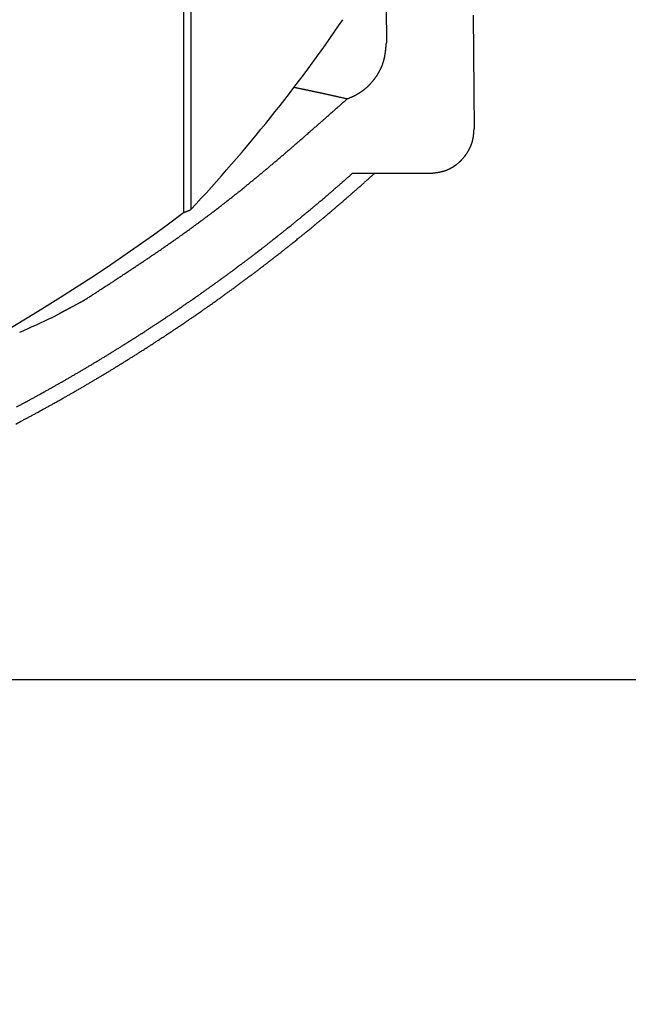
# Model space of a CAD drawing. Units: millimetres. Extents: x 0 to 1470, y 20 to 2099.
# Drawn here: x 1224 to 1245, y 835 to 869 of the extents above; entities that cross this region are included whole.
import ezdxf

# ---------------------------------------------------------------- set-up
doc = ezdxf.new("R2010")
doc.units = ezdxf.units.MM
doc.layers.add('1', color=7, linetype='Continuous')
doc.layers.add('DETAIL', color=7, linetype='Continuous')
doc.styles.add('CONVERTER_12', font='txt.shx', dxfattribs={"width": 0.9})
doc.dimstyles.new('ME10_DIM_12', dxfattribs={"dimtxt": 24.5, "dimasz": 24.5, "dimexe": 7, "dimexo": 0, "dimgap": 7, "dimtad": 1, "dimdsep": 46, "dimtxsty": 'CONVERTER_12', "dimsah": 1, "dimcen": 0.09, "dimclrd": 2, "dimclre": 2, "dimclrt": 7, "dimadec": 0, "dimazin": 0, "dimtfac": 1, "dimtdec": 4, "dimtix": 1, "dimtmove": 0, "dimatfit": 3, "dimfxl": 1, "dimtolj": 1, "dimtzin": 0, "dimarcsym": 0})
doc.dimstyles.get("Standard").update_dxf_attribs({"dimtxt": 0.18, "dimasz": 0.18, "dimexe": 0.18, "dimexo": 0.0625, "dimgap": 0.09, "dimtad": 0, "dimtih": 1, "dimtoh": 1, "dimdec": 4, "dimzin": 0, "dimdsep": 46, "dimtxsty": 'Standard', "dimcen": 0.09, "dimadec": 0, "dimazin": 0, "dimtfac": 1, "dimtdec": 4, "dimtofl": 0, "dimtmove": 0, "dimatfit": 3, "dimfxl": 1, "dimtolj": 1, "dimtzin": 0, "dimarcsym": 0})

# ---------------------------------------------------------------- blocks, each defined once
blk = doc.blocks.new('*D5')
at = {"layer": '1', "color": 2, "linetype": 'Continuous'}
for p, q in [((1193.993, 1316.196), (1396, 1316.196)), ((1389, 846.196), (1389, 1316.196)), ((1114, 846.196), (1396, 846.196))]:
    blk.add_line(p, q, dxfattribs=at)
at = {"layer": '1', "color": 2}
for points in [[(1392.225, 1291.696), (1385.775, 1291.696), (1389, 1316.196)], [(1385.775, 870.696), (1392.225, 870.696), (1389, 846.196)]]:
    blk.add_solid(points, dxfattribs=at)
at = {"layer": '1', "color": 7, "insert": (1382, 1051.796), "char_height": 24.5, "attachment_point": 7, "rotation": 90, "line_spacing_factor": 0.60024, "style": 'CONVERTER_12'}
blk.add_mtext('470', dxfattribs=at)

msp = doc.modelspace()

# ---------------------------------------------------------------- linework, layer by layer
at = {"layer": 'DETAIL', "color": 7, "linetype": 'Continuous'}
for points in [[(1229.853, 1093.16), (1229.853, 862.14)], [(1229.605, 1092.953), (1229.605, 862.037)], [(1236.319, 885.828), (1236.481, 867.791)], [(1236.319, 885.828), (1236.481, 867.791)], [(1239.422, 868.732), (1239.455, 864.879)], [(1239.422, 868.732), (1239.455, 864.879)], [(1235.331, 863.367), (1237.955, 863.367)], [(1235.331, 863.367), (1237.955, 863.367)], [(1226.239, 859.065), (1225.177, 858.491)], [(1226.239, 859.065), (1225.177, 858.491)], [(1225.412, 858.626), (1226.239, 859.065)], [(1225.412, 858.626), (1226.239, 859.065)]]:
    msp.add_lwpolyline(points, dxfattribs=at)
for points in [[(1229.853, 862.14, 0.038017), (1235.008, 868.577)], [(1235.149, 865.888, 0.000922), (1235.167, 865.896, 0.000861), (1235.185, 865.904, 0.0008), (1235.203, 865.912, 0.000739), (1235.222, 865.92, 0.000678), (1235.24, 865.928, 0.000617), (1235.262, 865.938, 0.000624), (1235.276, 865.944, 0.0008), (1235.294, 865.952, 0.000983), (1235.312, 865.96, 0.001167), (1235.33, 865.968, 0.00135), (1235.348, 865.977, 0.001534), (1235.375, 865.989, 0.001711), (1235.384, 865.994, 0.001852), (1235.402, 866.003, 0.001987), (1235.419, 866.011, 0.002122), (1235.437, 866.02, 0.002258), (1235.455, 866.03, 0.002393), (1235.472, 866.039, 0.002527), (1235.484, 866.046, 0.002629), (1235.507, 866.058, 0.00272), (1235.524, 866.068, 0.002812), (1235.541, 866.078, 0.002904), (1235.558, 866.088, 0.002996), (1235.575, 866.099, 0.003088), (1235.59, 866.108, 0.0031), (1235.608, 866.12, 0.00305), (1235.625, 866.131, 0.003), (1235.641, 866.142, 0.002951), (1235.657, 866.154, 0.002902), (1235.673, 866.165, 0.002854), (1235.691, 866.179, 0.002815), (1235.705, 866.189, 0.00279), (1235.721, 866.201, 0.002765), (1235.736, 866.214, 0.002741), (1235.751, 866.226, 0.002717), (1235.767, 866.239, 0.002693), (1235.788, 866.257, 0.002668), (1235.797, 866.265, 0.00264), (1235.812, 866.278, 0.002611), (1235.826, 866.291, 0.002583), (1235.841, 866.305, 0.002555), (1235.855, 866.318, 0.002527), (1235.869, 866.332, 0.002499), (1235.879, 866.341, 0.002475), (1235.898, 866.36, 0.002452), (1235.911, 866.374, 0.002429), (1235.925, 866.388, 0.002407), (1235.939, 866.403, 0.002384), (1235.952, 866.417, 0.002362), (1235.965, 866.431, 0.002339), (1235.979, 866.447, 0.002317), (1235.992, 866.462, 0.002294), (1236.004, 866.477, 0.002271), (1236.017, 866.492, 0.002249), (1236.03, 866.507, 0.002227), (1236.045, 866.526, 0.002216), (1236.055, 866.538, 0.002232), (1236.067, 866.554, 0.002248), (1236.079, 866.57, 0.002265), (1236.091, 866.586, 0.002282), (1236.102, 866.602, 0.0023), (1236.114, 866.618, 0.002318), (1236.12, 866.626, 0.002342), (1236.137, 866.65, 0.002367), (1236.148, 866.666, 0.002393), (1236.159, 866.683, 0.002418), (1236.17, 866.699, 0.002444), (1236.181, 866.716, 0.00247), (1236.189, 866.73, 0.002499), (1236.201, 866.75, 0.002528), (1236.212, 866.767, 0.002558), (1236.222, 866.784, 0.002588), (1236.231, 866.801, 0.002618), (1236.241, 866.819, 0.002648), (1236.252, 866.838, 0.002678), (1236.26, 866.853, 0.002708), (1236.269, 866.871, 0.002738), (1236.278, 866.889, 0.002768), (1236.286, 866.907, 0.002798), (1236.295, 866.924, 0.002829), (1236.306, 866.949, 0.002863), (1236.311, 866.961, 0.002909), (1236.319, 866.979, 0.002956), (1236.327, 866.997, 0.003004), (1236.334, 867.015, 0.003052), (1236.342, 867.034, 0.003101), (1236.349, 867.052, 0.003144), (1236.353, 867.063, 0.003136), (1236.362, 867.09, 0.003116), (1236.368, 867.109, 0.003097), (1236.374, 867.127, 0.003079), (1236.38, 867.146, 0.003061), (1236.386, 867.165, 0.003041), (1236.39, 867.18, 0.002958), (1236.396, 867.204, 0.002845), (1236.401, 867.223, 0.002733), (1236.406, 867.242, 0.002622), (1236.41, 867.261, 0.00251), (1236.415, 867.281, 0.002399), (1236.419, 867.299, 0.002295), (1236.423, 867.319, 0.002197), (1236.426, 867.339, 0.002098), (1236.43, 867.358, 0.002), (1236.433, 867.378, 0.001902), (1236.437, 867.397, 0.001804), (1236.44, 867.421, 0.00171), (1236.443, 867.437, 0.001622), (1236.446, 867.456, 0.001535), (1236.448, 867.476, 0.001448), (1236.451, 867.496, 0.00136), (1236.454, 867.515, 0.001273), (1236.457, 867.543, 0.00118), (1236.458, 867.555, 0.001056), (1236.461, 867.574, 0.000928), (1236.463, 867.594, 0.000801), (1236.465, 867.614, 0.000673), (1236.467, 867.633, 0.000545), (1236.469, 867.653, 0.000425), (1236.47, 867.667, 0.000424), (1236.473, 867.693, 0.000466), (1236.474, 867.712, 0.000509), (1236.476, 867.732, 0.000551), (1236.478, 867.752, 0.000594), (1236.48, 867.771, 0.000636), (1236.481, 867.791)], [(1235.149, 865.888, 0.000922), (1235.167, 865.896, 0.000861), (1235.185, 865.904, 0.0008), (1235.203, 865.912, 0.000739), (1235.222, 865.92, 0.000678), (1235.24, 865.928, 0.000617), (1235.262, 865.938, 0.000624), (1235.276, 865.944, 0.0008), (1235.294, 865.952, 0.000983), (1235.312, 865.96, 0.001167), (1235.33, 865.968, 0.00135), (1235.348, 865.977, 0.001534), (1235.375, 865.989, 0.001711), (1235.384, 865.994, 0.001852), (1235.402, 866.003, 0.001987), (1235.419, 866.011, 0.002122), (1235.437, 866.02, 0.002258), (1235.455, 866.03, 0.002393), (1235.472, 866.039, 0.002527), (1235.484, 866.046, 0.002629), (1235.507, 866.058, 0.00272), (1235.524, 866.068, 0.002812), (1235.541, 866.078, 0.002904), (1235.558, 866.088, 0.002996), (1235.575, 866.099, 0.003088), (1235.59, 866.108, 0.0031), (1235.608, 866.12, 0.00305), (1235.625, 866.131, 0.003), (1235.641, 866.142, 0.002951), (1235.657, 866.154, 0.002902), (1235.673, 866.165, 0.002854), (1235.691, 866.179, 0.002815), (1235.705, 866.189, 0.00279), (1235.721, 866.201, 0.002765), (1235.736, 866.214, 0.002741), (1235.751, 866.226, 0.002717), (1235.767, 866.239, 0.002693), (1235.788, 866.257, 0.002668), (1235.797, 866.265, 0.00264), (1235.812, 866.278, 0.002611), (1235.826, 866.291, 0.002583), (1235.841, 866.305, 0.002555), (1235.855, 866.318, 0.002527), (1235.869, 866.332, 0.002499), (1235.879, 866.341, 0.002475), (1235.898, 866.36, 0.002452), (1235.911, 866.374, 0.002429), (1235.925, 866.388, 0.002407), (1235.939, 866.403, 0.002384), (1235.952, 866.417, 0.002362), (1235.965, 866.431, 0.002339), (1235.979, 866.447, 0.002317), (1235.992, 866.462, 0.002294), (1236.004, 866.477, 0.002271), (1236.017, 866.492, 0.002249), (1236.03, 866.507, 0.002227), (1236.045, 866.526, 0.002216), (1236.055, 866.538, 0.002232), (1236.067, 866.554, 0.002248), (1236.079, 866.57, 0.002265), (1236.091, 866.586, 0.002282), (1236.102, 866.602, 0.0023), (1236.114, 866.618, 0.002318), (1236.12, 866.626, 0.002342), (1236.137, 866.65, 0.002367), (1236.148, 866.666, 0.002393), (1236.159, 866.683, 0.002418), (1236.17, 866.699, 0.002444), (1236.181, 866.716, 0.00247), (1236.189, 866.73, 0.002499), (1236.201, 866.75, 0.002528), (1236.212, 866.767, 0.002558), (1236.222, 866.784, 0.002588), (1236.231, 866.801, 0.002618), (1236.241, 866.819, 0.002648), (1236.252, 866.838, 0.002678), (1236.26, 866.853, 0.002708), (1236.269, 866.871, 0.002738), (1236.278, 866.889, 0.002768), (1236.286, 866.907, 0.002798), (1236.295, 866.924, 0.002829), (1236.306, 866.949, 0.002863), (1236.311, 866.961, 0.002909), (1236.319, 866.979, 0.002956), (1236.327, 866.997, 0.003004), (1236.334, 867.015, 0.003052), (1236.342, 867.034, 0.003101), (1236.349, 867.052, 0.003144), (1236.353, 867.063, 0.003136), (1236.362, 867.09, 0.003116), (1236.368, 867.109, 0.003097), (1236.374, 867.127, 0.003079), (1236.38, 867.146, 0.003061), (1236.386, 867.165, 0.003041), (1236.39, 867.18, 0.002958), (1236.396, 867.204, 0.002845), (1236.401, 867.223, 0.002733), (1236.406, 867.242, 0.002622), (1236.41, 867.261, 0.00251), (1236.415, 867.281, 0.002399), (1236.419, 867.299, 0.002295), (1236.423, 867.319, 0.002197), (1236.426, 867.339, 0.002098), (1236.43, 867.358, 0.002), (1236.433, 867.378, 0.001902), (1236.437, 867.397, 0.001804), (1236.44, 867.421, 0.00171), (1236.443, 867.437, 0.001622), (1236.446, 867.456, 0.001535), (1236.448, 867.476, 0.001448), (1236.451, 867.496, 0.00136), (1236.454, 867.515, 0.001273), (1236.457, 867.543, 0.00118), (1236.458, 867.555, 0.001056), (1236.461, 867.574, 0.000928), (1236.463, 867.594, 0.000801), (1236.465, 867.614, 0.000673), (1236.467, 867.633, 0.000545), (1236.469, 867.653, 0.000425), (1236.47, 867.667, 0.000424), (1236.473, 867.693, 0.000466), (1236.474, 867.712, 0.000509), (1236.476, 867.732, 0.000551), (1236.478, 867.752, 0.000594), (1236.48, 867.771, 0.000636), (1236.481, 867.791)], [(1235.149, 865.888), (1235.129, 865.893), (1235.108, 865.897), (1235.088, 865.902), (1235.068, 865.907), (1235.048, 865.911), (1235.027, 865.916), (1235.016, 865.918), (1234.987, 865.925), (1234.967, 865.929), (1234.947, 865.934), (1234.926, 865.938), (1234.906, 865.943), (1234.883, 865.948), (1234.866, 865.952), (1234.846, 865.957), (1234.825, 865.961), (1234.805, 865.966), (1234.785, 865.97), (1234.765, 865.975), (1234.75, 865.978), (1234.724, 865.984), (1234.704, 865.988), (1234.684, 865.993), (1234.664, 865.997), (1234.643, 866.002), (1234.616, 866.008), (1234.603, 866.011), (1234.583, 866.015), (1234.563, 866.02), (1234.542, 866.024), (1234.522, 866.029), (1234.502, 866.033), (1234.481, 866.038), (1234.461, 866.042), (1234.441, 866.047), (1234.421, 866.051, 0.00007), (1234.401, 866.055, 0.000071), (1234.38, 866.06, 0.000073), (1234.36, 866.064, 0.000075), (1234.345, 866.068, 0.000076), (1234.32, 866.073, 0.000077), (1234.3, 866.078, 0.000079), (1234.279, 866.082, 0.00008), (1234.259, 866.086, 0.000082), (1234.239, 866.091, 0.000083), (1234.219, 866.095, 0.000085), (1234.208, 866.098, 0.000086), (1234.178, 866.104, 0.000087), (1234.158, 866.108, 0.000089), (1234.138, 866.113, 0.00009), (1234.117, 866.117, 0.000091), (1234.097, 866.121, 0.000093), (1234.069, 866.127, 0.000094), (1234.057, 866.13, 0.000095), (1234.036, 866.134, 0.000096), (1234.016, 866.139, 0.000097), (1233.996, 866.143, 0.000098), (1233.976, 866.147, 0.000099), (1233.955, 866.152, 0.0001), (1233.929, 866.157, 0.000101), (1233.915, 866.16, 0.000102), (1233.894, 866.165, 0.000104), (1233.874, 866.169, 0.000105), (1233.854, 866.173, 0.000107), (1233.834, 866.177, 0.000108), (1233.813, 866.182, 0.000109), (1233.786, 866.187, 0.00011), (1233.773, 866.19, 0.000106), (1233.753, 866.194, 0.000103), (1233.732, 866.198, 0.000099), (1233.712, 866.203, 0.000095), (1233.692, 866.207, 0.000091), (1233.671, 866.211, 0.000087), (1233.641, 866.217, 0.000084), (1233.631, 866.219, 0.00008), (1233.61, 866.223, 0.000076), (1233.59, 866.228, 0.000072), (1233.57, 866.232), (1233.55, 866.236), (1233.529, 866.24), (1233.509, 866.244), (1233.495, 866.247), (1233.468, 866.252), (1233.448, 866.256), (1233.428, 866.261), (1233.407, 866.265), (1233.387, 866.269), (1233.367, 866.273), (1233.347, 866.277)], [(1235.149, 865.888), (1235.129, 865.893), (1235.108, 865.897), (1235.088, 865.902), (1235.068, 865.907), (1235.048, 865.911), (1235.027, 865.916), (1235.016, 865.918), (1234.987, 865.925), (1234.967, 865.929), (1234.947, 865.934), (1234.926, 865.938), (1234.906, 865.943), (1234.883, 865.948), (1234.866, 865.952), (1234.846, 865.957), (1234.825, 865.961), (1234.805, 865.966), (1234.785, 865.97), (1234.765, 865.975), (1234.75, 865.978), (1234.724, 865.984), (1234.704, 865.988), (1234.684, 865.993), (1234.664, 865.997), (1234.643, 866.002), (1234.616, 866.008), (1234.603, 866.011), (1234.583, 866.015), (1234.563, 866.02), (1234.542, 866.024), (1234.522, 866.029), (1234.502, 866.033), (1234.481, 866.038), (1234.461, 866.042), (1234.441, 866.047), (1234.421, 866.051, 0.00007), (1234.401, 866.055, 0.000071), (1234.38, 866.06, 0.000073), (1234.36, 866.064, 0.000075), (1234.345, 866.068, 0.000076), (1234.32, 866.073, 0.000077), (1234.3, 866.078, 0.000079), (1234.279, 866.082, 0.00008), (1234.259, 866.086, 0.000082), (1234.239, 866.091, 0.000083), (1234.219, 866.095, 0.000085), (1234.208, 866.098, 0.000086), (1234.178, 866.104, 0.000087), (1234.158, 866.108, 0.000089), (1234.138, 866.113, 0.00009), (1234.117, 866.117, 0.000091), (1234.097, 866.121, 0.000093), (1234.069, 866.127, 0.000094), (1234.057, 866.13, 0.000095), (1234.036, 866.134, 0.000096), (1234.016, 866.139, 0.000097), (1233.996, 866.143, 0.000098), (1233.976, 866.147, 0.000099), (1233.955, 866.152, 0.0001), (1233.929, 866.157, 0.000101), (1233.915, 866.16, 0.000102), (1233.894, 866.165, 0.000104), (1233.874, 866.169, 0.000105), (1233.854, 866.173, 0.000107), (1233.834, 866.177, 0.000108), (1233.813, 866.182, 0.000109), (1233.786, 866.187, 0.00011), (1233.773, 866.19, 0.000106), (1233.753, 866.194, 0.000103), (1233.732, 866.198, 0.000099), (1233.712, 866.203, 0.000095), (1233.692, 866.207, 0.000091), (1233.671, 866.211, 0.000087), (1233.641, 866.217, 0.000084), (1233.631, 866.219, 0.00008), (1233.61, 866.223, 0.000076), (1233.59, 866.228, 0.000072), (1233.57, 866.232), (1233.55, 866.236), (1233.529, 866.24), (1233.509, 866.244), (1233.495, 866.247), (1233.468, 866.252), (1233.448, 866.256), (1233.428, 866.261), (1233.407, 866.265), (1233.387, 866.269), (1233.367, 866.273), (1233.347, 866.277)], [(1226.239, 859.065, 0.000153), (1226.345, 859.134, 0.000143), (1226.451, 859.202, 0.000133), (1226.557, 859.271, 0.000123), (1226.663, 859.34, 0.000113), (1226.768, 859.409, 0.000103), (1226.913, 859.503, 0.000101), (1226.98, 859.547, 0.000129), (1227.086, 859.616, 0.000159), (1227.191, 859.685, 0.000189), (1227.297, 859.754, 0.000219), (1227.403, 859.823, 0.000249), (1227.508, 859.893, 0.000278), (1227.585, 859.943, 0.000301), (1227.719, 860.032, 0.00032), (1227.824, 860.102, 0.000339), (1227.929, 860.171, 0.000359), (1228.035, 860.241, 0.000378), (1228.14, 860.312, 0.000397), (1228.253, 860.388, 0.000418), (1228.349, 860.452, 0.000441), (1228.454, 860.523, 0.000463), (1228.558, 860.594, 0.000486), (1228.663, 860.665, 0.000508), (1228.767, 860.736, 0.000531), (1228.917, 860.839, 0.000553), (1228.975, 860.879, 0.000574), (1229.079, 860.951, 0.000595), (1229.182, 861.024, 0.000617), (1229.286, 861.096, 0.000638), (1229.389, 861.169, 0.000659), (1229.492, 861.242, 0.00068), (1229.574, 861.3, 0.000703), (1229.698, 861.389, 0.000727), (1229.8, 861.462, 0.00075), (1229.902, 861.536, 0.000774), (1230.004, 861.611, 0.000798), (1230.106, 861.686, 0.000821), (1230.222, 861.771, 0.000831), (1230.309, 861.836, 0.000817), (1230.41, 861.912, 0.000802), (1230.511, 861.988, 0.000788), (1230.611, 862.064, 0.000773), (1230.712, 862.141, 0.000759), (1230.861, 862.256, 0.000744), (1230.912, 862.295, 0.000727), (1231.011, 862.373, 0.000709), (1231.111, 862.451, 0.000692), (1231.21, 862.529, 0.000675), (1231.309, 862.608, 0.000657), (1231.408, 862.686, 0.00064), (1231.49, 862.752, 0.000623), (1231.604, 862.844, 0.000606), (1231.703, 862.924, 0.00059), (1231.801, 863.004, 0.000573), (1231.898, 863.084, 0.000556), (1231.996, 863.164, 0.00054), (1232.112, 863.259, 0.000523), (1232.191, 863.325, 0.000506), (1232.288, 863.405, 0.00049), (1232.385, 863.486, 0.000473), (1232.481, 863.567, 0.000456), (1232.578, 863.649, 0.00044), (1232.674, 863.73, 0.000423), (1232.727, 863.775, 0.000406), (1232.867, 863.894, 0.000389), (1232.963, 863.976, 0.000372), (1233.059, 864.058, 0.000355), (1233.155, 864.14, 0.000337), (1233.25, 864.222, 0.00032), (1233.337, 864.297, 0.000305), (1233.442, 864.388, 0.00029), (1233.537, 864.47, 0.000275), (1233.632, 864.553, 0.00026), (1233.727, 864.636, 0.000245), (1233.823, 864.719, 0.00023), (1233.943, 864.825, 0.000213), (1234.013, 864.886, 0.000191), (1234.107, 864.969, 0.000168), (1234.202, 865.052, 0.000145), (1234.297, 865.136, 0.000122), (1234.392, 865.219, 0.000099), (1234.487, 865.303, 0.000078), (1234.547, 865.356, 0.000079), (1234.676, 865.47, 0.000087), (1234.771, 865.553, 0.000094), (1234.865, 865.637, 0.000102), (1234.96, 865.721, 0.00011), (1235.054, 865.805, 0.000117), (1235.149, 865.888)], [(1226.239, 859.065, 0.000153), (1226.345, 859.134, 0.000143), (1226.451, 859.202, 0.000133), (1226.557, 859.271, 0.000123), (1226.663, 859.34, 0.000113), (1226.768, 859.409, 0.000103), (1226.913, 859.503, 0.000101), (1226.98, 859.547, 0.000129), (1227.086, 859.616, 0.000159), (1227.191, 859.685, 0.000189), (1227.297, 859.754, 0.000219), (1227.403, 859.823, 0.000249), (1227.508, 859.893, 0.000278), (1227.585, 859.943, 0.000301), (1227.719, 860.032, 0.00032), (1227.824, 860.102, 0.000339), (1227.929, 860.171, 0.000359), (1228.035, 860.241, 0.000378), (1228.14, 860.312, 0.000397), (1228.253, 860.388, 0.000418), (1228.349, 860.452, 0.000441), (1228.454, 860.523, 0.000463), (1228.558, 860.594, 0.000486), (1228.663, 860.665, 0.000508), (1228.767, 860.736, 0.000531), (1228.917, 860.839, 0.000553), (1228.975, 860.879, 0.000574), (1229.079, 860.951, 0.000595), (1229.182, 861.024, 0.000617), (1229.286, 861.096, 0.000638), (1229.389, 861.169, 0.000659), (1229.492, 861.242, 0.00068), (1229.574, 861.3, 0.000703), (1229.698, 861.389, 0.000727), (1229.8, 861.462, 0.00075), (1229.902, 861.536, 0.000774), (1230.004, 861.611, 0.000798), (1230.106, 861.686, 0.000821), (1230.222, 861.771, 0.000831), (1230.309, 861.836, 0.000817), (1230.41, 861.912, 0.000802), (1230.511, 861.988, 0.000788), (1230.611, 862.064, 0.000773), (1230.712, 862.141, 0.000759), (1230.861, 862.256, 0.000744), (1230.912, 862.295, 0.000727), (1231.011, 862.373, 0.000709), (1231.111, 862.451, 0.000692), (1231.21, 862.529, 0.000675), (1231.309, 862.608, 0.000657), (1231.408, 862.686, 0.00064), (1231.49, 862.752, 0.000623), (1231.604, 862.844, 0.000606), (1231.703, 862.924, 0.00059), (1231.801, 863.004, 0.000573), (1231.898, 863.084, 0.000556), (1231.996, 863.164, 0.00054), (1232.112, 863.259, 0.000523), (1232.191, 863.325, 0.000506), (1232.288, 863.405, 0.00049), (1232.385, 863.486, 0.000473), (1232.481, 863.567, 0.000456), (1232.578, 863.649, 0.00044), (1232.674, 863.73, 0.000423), (1232.727, 863.775, 0.000406), (1232.867, 863.894, 0.000389), (1232.963, 863.976, 0.000372), (1233.059, 864.058, 0.000355), (1233.155, 864.14, 0.000337), (1233.25, 864.222, 0.00032), (1233.337, 864.297, 0.000305), (1233.442, 864.388, 0.00029), (1233.537, 864.47, 0.000275), (1233.632, 864.553, 0.00026), (1233.727, 864.636, 0.000245), (1233.823, 864.719, 0.00023), (1233.943, 864.825, 0.000213), (1234.013, 864.886, 0.000191), (1234.107, 864.969, 0.000168), (1234.202, 865.052, 0.000145), (1234.297, 865.136, 0.000122), (1234.392, 865.219, 0.000099), (1234.487, 865.303, 0.000078), (1234.547, 865.356, 0.000079), (1234.676, 865.47, 0.000087), (1234.771, 865.553, 0.000094), (1234.865, 865.637, 0.000102), (1234.96, 865.721, 0.00011), (1235.054, 865.805, 0.000117), (1235.149, 865.888)], [(1237.955, 863.367, 0.000782), (1237.972, 863.368, 0.00073), (1237.988, 863.37, 0.000677), (1238.004, 863.371, 0.000624), (1238.021, 863.373, 0.000571), (1238.037, 863.375, 0.000519), (1238.058, 863.377, 0.000526), (1238.07, 863.378, 0.000678), (1238.087, 863.38, 0.000837), (1238.103, 863.382, 0.000996), (1238.12, 863.384, 0.001155), (1238.136, 863.386, 0.001313), (1238.16, 863.389, 0.001465), (1238.169, 863.39, 0.001577), (1238.185, 863.393, 0.001683), (1238.202, 863.395, 0.00179), (1238.218, 863.397, 0.001896), (1238.234, 863.4, 0.002003), (1238.251, 863.403, 0.00211), (1238.262, 863.405, 0.002232), (1238.283, 863.409, 0.00236), (1238.3, 863.412, 0.002487), (1238.316, 863.415, 0.002615), (1238.332, 863.419, 0.002744), (1238.348, 863.423, 0.002871), (1238.362, 863.426, 0.002984), (1238.38, 863.43, 0.003087), (1238.396, 863.435, 0.003191), (1238.412, 863.439, 0.003296), (1238.428, 863.444, 0.003401), (1238.444, 863.449, 0.003507), (1238.46, 863.454, 0.00354), (1238.475, 863.459, 0.003489), (1238.491, 863.465, 0.003439), (1238.507, 863.47, 0.00339), (1238.522, 863.476, 0.003342), (1238.537, 863.482, 0.003294), (1238.556, 863.49, 0.003251), (1238.568, 863.495, 0.003216), (1238.583, 863.502, 0.003181), (1238.598, 863.509, 0.003147), (1238.613, 863.516, 0.003113), (1238.628, 863.524, 0.00308), (1238.649, 863.534, 0.003047), (1238.657, 863.539, 0.003016), (1238.672, 863.547, 0.002985), (1238.686, 863.555, 0.002955), (1238.701, 863.563, 0.002925), (1238.715, 863.571, 0.002896), (1238.729, 863.58, 0.002867), (1238.739, 863.586, 0.002842), (1238.757, 863.597, 0.002818), (1238.771, 863.606, 0.002795), (1238.785, 863.616, 0.002772), (1238.799, 863.625, 0.002749), (1238.812, 863.634, 0.002726), (1238.825, 863.643, 0.002709), (1238.839, 863.654, 0.002695), (1238.852, 863.664, 0.002682), (1238.865, 863.674, 0.002669), (1238.878, 863.684, 0.002656), (1238.891, 863.694, 0.002644), (1238.906, 863.707, 0.002637), (1238.917, 863.715, 0.002639), (1238.93, 863.726, 0.002643), (1238.942, 863.737, 0.002646), (1238.954, 863.748, 0.00265), (1238.967, 863.759, 0.002654), (1238.984, 863.775, 0.002658), (1238.991, 863.782, 0.002658), (1239.003, 863.793, 0.002659), (1239.014, 863.805, 0.00266), (1239.026, 863.817, 0.002661), (1239.038, 863.829, 0.002663), (1239.049, 863.841, 0.002665), (1239.056, 863.848, 0.002665), (1239.071, 863.865, 0.002666), (1239.082, 863.878, 0.002668), (1239.093, 863.89, 0.002669), (1239.104, 863.903, 0.002671), (1239.114, 863.915, 0.002673), (1239.123, 863.926, 0.002673), (1239.135, 863.941, 0.002673), (1239.145, 863.954, 0.002673), (1239.155, 863.968, 0.002673), (1239.165, 863.981, 0.002673), (1239.175, 863.994, 0.002674), (1239.185, 864.008, 0.002675), (1239.194, 864.021, 0.002677), (1239.204, 864.035, 0.002679), (1239.213, 864.049, 0.002681), (1239.222, 864.063, 0.002683), (1239.231, 864.077, 0.002686), (1239.242, 864.095, 0.002692), (1239.248, 864.105, 0.002705), (1239.256, 864.119, 0.00272), (1239.265, 864.133, 0.002734), (1239.273, 864.148, 0.002749), (1239.281, 864.162, 0.002765), (1239.288, 864.177, 0.002781), (1239.292, 864.185, 0.002801), (1239.304, 864.207, 0.002822), (1239.311, 864.221, 0.002843), (1239.318, 864.236, 0.002865), (1239.325, 864.251, 0.002887), (1239.332, 864.266, 0.002909), (1239.337, 864.278, 0.002931), (1239.345, 864.297, 0.002952), (1239.351, 864.312, 0.002974), (1239.357, 864.328, 0.002996), (1239.363, 864.343, 0.003018), (1239.369, 864.359, 0.003041), (1239.374, 864.374, 0.003076), (1239.379, 864.39, 0.003122), (1239.385, 864.406, 0.003169), (1239.389, 864.422, 0.003216), (1239.394, 864.437, 0.003264), (1239.399, 864.453, 0.003312), (1239.404, 864.473, 0.003334), (1239.407, 864.485, 0.003301), (1239.411, 864.502, 0.003267), (1239.415, 864.518, 0.003233), (1239.418, 864.534, 0.003199), (1239.421, 864.55, 0.003167), (1239.425, 864.573, 0.00311), (1239.427, 864.583, 0.002949), (1239.43, 864.599, 0.002778), (1239.432, 864.615, 0.002608), (1239.435, 864.632, 0.002437), (1239.437, 864.648, 0.002267), (1239.439, 864.665, 0.002093), (1239.44, 864.674, 0.001879), (1239.442, 864.698, 0.001656), (1239.444, 864.714, 0.001432), (1239.445, 864.731, 0.001209), (1239.446, 864.747, 0.000986), (1239.448, 864.764, 0.000769), (1239.449, 864.777, 0.000752), (1239.45, 864.797, 0.000826), (1239.451, 864.813, 0.0009), (1239.452, 864.83, 0.000974), (1239.453, 864.846, 0.001048), (1239.454, 864.863, 0.001122), (1239.455, 864.879)], [(1237.955, 863.367, 0.000782), (1237.972, 863.368, 0.00073), (1237.988, 863.37, 0.000677), (1238.004, 863.371, 0.000624), (1238.021, 863.373, 0.000571), (1238.037, 863.375, 0.000519), (1238.058, 863.377, 0.000526), (1238.07, 863.378, 0.000678), (1238.087, 863.38, 0.000837), (1238.103, 863.382, 0.000996), (1238.12, 863.384, 0.001155), (1238.136, 863.386, 0.001313), (1238.16, 863.389, 0.001465), (1238.169, 863.39, 0.001577), (1238.185, 863.393, 0.001683), (1238.202, 863.395, 0.00179), (1238.218, 863.397, 0.001896), (1238.234, 863.4, 0.002003), (1238.251, 863.403, 0.00211), (1238.262, 863.405, 0.002232), (1238.283, 863.409, 0.00236), (1238.3, 863.412, 0.002487), (1238.316, 863.415, 0.002615), (1238.332, 863.419, 0.002744), (1238.348, 863.423, 0.002871), (1238.362, 863.426, 0.002984), (1238.38, 863.43, 0.003087), (1238.396, 863.435, 0.003191), (1238.412, 863.439, 0.003296), (1238.428, 863.444, 0.003401), (1238.444, 863.449, 0.003507), (1238.46, 863.454, 0.00354), (1238.475, 863.459, 0.003489), (1238.491, 863.465, 0.003439), (1238.507, 863.47, 0.00339), (1238.522, 863.476, 0.003342), (1238.537, 863.482, 0.003294), (1238.556, 863.49, 0.003251), (1238.568, 863.495, 0.003216), (1238.583, 863.502, 0.003181), (1238.598, 863.509, 0.003147), (1238.613, 863.516, 0.003113), (1238.628, 863.524, 0.00308), (1238.649, 863.534, 0.003047), (1238.657, 863.539, 0.003016), (1238.672, 863.547, 0.002985), (1238.686, 863.555, 0.002955), (1238.701, 863.563, 0.002925), (1238.715, 863.571, 0.002896), (1238.729, 863.58, 0.002867), (1238.739, 863.586, 0.002842), (1238.757, 863.597, 0.002818), (1238.771, 863.606, 0.002795), (1238.785, 863.616, 0.002772), (1238.799, 863.625, 0.002749), (1238.812, 863.634, 0.002726), (1238.825, 863.643, 0.002709), (1238.839, 863.654, 0.002695), (1238.852, 863.664, 0.002682), (1238.865, 863.674, 0.002669), (1238.878, 863.684, 0.002656), (1238.891, 863.694, 0.002644), (1238.906, 863.707, 0.002637), (1238.917, 863.715, 0.002639), (1238.93, 863.726, 0.002643), (1238.942, 863.737, 0.002646), (1238.954, 863.748, 0.00265), (1238.967, 863.759, 0.002654), (1238.984, 863.775, 0.002658), (1238.991, 863.782, 0.002658), (1239.003, 863.793, 0.002659), (1239.014, 863.805, 0.00266), (1239.026, 863.817, 0.002661), (1239.038, 863.829, 0.002663), (1239.049, 863.841, 0.002665), (1239.056, 863.848, 0.002665), (1239.071, 863.865, 0.002666), (1239.082, 863.878, 0.002668), (1239.093, 863.89, 0.002669), (1239.104, 863.903, 0.002671), (1239.114, 863.915, 0.002673), (1239.123, 863.926, 0.002673), (1239.135, 863.941, 0.002673), (1239.145, 863.954, 0.002673), (1239.155, 863.968, 0.002673), (1239.165, 863.981, 0.002673), (1239.175, 863.994, 0.002674), (1239.185, 864.008, 0.002675), (1239.194, 864.021, 0.002677), (1239.204, 864.035, 0.002679), (1239.213, 864.049, 0.002681), (1239.222, 864.063, 0.002683), (1239.231, 864.077, 0.002686), (1239.242, 864.095, 0.002692), (1239.248, 864.105, 0.002705), (1239.256, 864.119, 0.00272), (1239.265, 864.133, 0.002734), (1239.273, 864.148, 0.002749), (1239.281, 864.162, 0.002765), (1239.288, 864.177, 0.002781), (1239.292, 864.185, 0.002801), (1239.304, 864.207, 0.002822), (1239.311, 864.221, 0.002843), (1239.318, 864.236, 0.002865), (1239.325, 864.251, 0.002887), (1239.332, 864.266, 0.002909), (1239.337, 864.278, 0.002931), (1239.345, 864.297, 0.002952), (1239.351, 864.312, 0.002974), (1239.357, 864.328, 0.002996), (1239.363, 864.343, 0.003018), (1239.369, 864.359, 0.003041), (1239.374, 864.374, 0.003076), (1239.379, 864.39, 0.003122), (1239.385, 864.406, 0.003169), (1239.389, 864.422, 0.003216), (1239.394, 864.437, 0.003264), (1239.399, 864.453, 0.003312), (1239.404, 864.473, 0.003334), (1239.407, 864.485, 0.003301), (1239.411, 864.502, 0.003267), (1239.415, 864.518, 0.003233), (1239.418, 864.534, 0.003199), (1239.421, 864.55, 0.003167), (1239.425, 864.573, 0.00311), (1239.427, 864.583, 0.002949), (1239.43, 864.599, 0.002778), (1239.432, 864.615, 0.002608), (1239.435, 864.632, 0.002437), (1239.437, 864.648, 0.002267), (1239.439, 864.665, 0.002093), (1239.44, 864.674, 0.001879), (1239.442, 864.698, 0.001656), (1239.444, 864.714, 0.001432), (1239.445, 864.731, 0.001209), (1239.446, 864.747, 0.000986), (1239.448, 864.764, 0.000769), (1239.449, 864.777, 0.000752), (1239.45, 864.797, 0.000826), (1239.451, 864.813, 0.0009), (1239.452, 864.83, 0.000974), (1239.453, 864.846, 0.001048), (1239.454, 864.863, 0.001122), (1239.455, 864.879)], [(1223.911, 854.863, 0.000485), (1224.054, 854.938, 0.000485), (1224.114, 854.97, 0.000485), (1224.215, 855.024, 0.000485), (1224.316, 855.078, 0.000486), (1224.417, 855.132, 0.000486), (1224.518, 855.186, 0.000486), (1224.618, 855.241, 0.000486), (1224.671, 855.27, 0.000486), (1224.819, 855.35, 0.000486), (1224.92, 855.406, 0.000485), (1225.02, 855.461, 0.000485), (1225.12, 855.516, 0.000485), (1225.22, 855.572, 0.000485), (1225.286, 855.609, 0.000485), (1225.42, 855.684, 0.000485), (1225.52, 855.74, 0.000485), (1225.62, 855.797, 0.000485), (1225.719, 855.854, 0.000485), (1225.819, 855.911, 0.000485), (1225.896, 855.955, 0.000485), (1226.017, 856.025, 0.000485), (1226.116, 856.082, 0.000485), (1226.215, 856.14, 0.000485), (1226.314, 856.198, 0.000485), (1226.413, 856.256, 0.000485), (1226.502, 856.309, 0.000485), (1226.61, 856.373, 0.000485), (1226.708, 856.431, 0.000485), (1226.807, 856.49, 0.000486), (1226.905, 856.549, 0.000486), (1227.003, 856.608, 0.000486), (1227.104, 856.669, 0.000486), (1227.199, 856.727, 0.000486), (1227.296, 856.787, 0.000486), (1227.394, 856.847, 0.000486), (1227.492, 856.907, 0.000486), (1227.589, 856.967, 0.000486), (1227.701, 857.037, 0.000486), (1227.783, 857.088, 0.000486), (1227.88, 857.149, 0.000486), (1227.977, 857.21, 0.000486), (1228.074, 857.272, 0.000486), (1228.171, 857.333, 0.000486), (1228.294, 857.412, 0.000486), (1228.364, 857.457, 0.000486), (1228.46, 857.519, 0.000486), (1228.556, 857.581, 0.000486), (1228.652, 857.643, 0.000486), (1228.748, 857.706, 0.000486), (1228.882, 857.793, 0.000486), (1228.94, 857.832, 0.000486), (1229.035, 857.895, 0.000486), (1229.131, 857.958, 0.000486), (1229.226, 858.021, 0.000486), (1229.321, 858.085, 0.000486), (1229.416, 858.149, 0.000486), (1229.465, 858.182, 0.000485), (1229.606, 858.277, 0.000485), (1229.701, 858.342, 0.000485), (1229.796, 858.406, 0.000485), (1229.89, 858.471, 0.000485), (1229.984, 858.536, 0.000485), (1230.043, 858.577, 0.000485), (1230.173, 858.667, 0.000485), (1230.267, 858.732, 0.000485), (1230.36, 858.798, 0.000486), (1230.454, 858.864, 0.000486), (1230.548, 858.93, 0.000486), (1230.617, 858.979, 0.000486), (1230.734, 859.063, 0.000486), (1230.828, 859.129, 0.000486), (1230.921, 859.196, 0.000486), (1231.014, 859.263, 0.000486), (1231.106, 859.33, 0.000486), (1231.186, 859.388, 0.000486), (1231.292, 859.465, 0.000486), (1231.384, 859.533, 0.000486), (1231.476, 859.601, 0.000486), (1231.568, 859.669, 0.000486), (1231.66, 859.737, 0.000486), (1231.75, 859.804, 0.000486), (1231.844, 859.874, 0.000486), (1231.936, 859.943, 0.000486), (1232.027, 860.012, 0.000486), (1232.118, 860.081, 0.000486), (1232.21, 860.15, 0.000486), (1232.31, 860.227, 0.000486), (1232.392, 860.289, 0.000486), (1232.482, 860.359, 0.000486), (1232.573, 860.429, 0.000486), (1232.664, 860.499, 0.000486), (1232.754, 860.57, 0.000486), (1232.865, 860.656, 0.000486), (1232.934, 860.711, 0.000486), (1233.024, 860.782, 0.000486), (1233.114, 860.853, 0.000486), (1233.204, 860.924, 0.000486), (1233.293, 860.995, 0.000486), (1233.414, 861.092, 0.000486), (1233.472, 861.139, 0.000486), (1233.561, 861.211, 0.000486), (1233.65, 861.283, 0.000486), (1233.739, 861.355, 0.000486), (1233.828, 861.428, 0.000486), (1233.959, 861.535, 0.000486), (1234.005, 861.573, 0.000486), (1234.093, 861.646, 0.000486), (1234.181, 861.719, 0.000486), (1234.269, 861.792, 0.000486), (1234.357, 861.866, 0.000486), (1234.445, 861.939, 0.000487), (1234.498, 861.984, 0.000487), (1234.62, 862.087, 0.000487), (1234.707, 862.161, 0.000487), (1234.795, 862.236, 0.000487), (1234.882, 862.31, 0.000487), (1234.968, 862.385, 0.000487), (1235.033, 862.44, 0.000487), (1235.142, 862.535, 0.000487), (1235.228, 862.61, 0.000488), (1235.314, 862.685, 0.000488), (1235.401, 862.761, 0.000488), (1235.487, 862.837, 0.000488), (1235.561, 862.902, 0.000488), (1235.658, 862.988, 0.000488), (1235.744, 863.065, 0.000488), (1235.829, 863.141, 0.000488), (1235.914, 863.217, 0.000488), (1235.999, 863.294, 0.000488), (1236.084, 863.371)], [(1223.911, 854.863, 0.000485), (1224.054, 854.938, 0.000485), (1224.114, 854.97, 0.000485), (1224.215, 855.024, 0.000485), (1224.316, 855.078, 0.000486), (1224.417, 855.132, 0.000486), (1224.518, 855.186, 0.000486), (1224.618, 855.241, 0.000486), (1224.671, 855.27, 0.000486), (1224.819, 855.35, 0.000486), (1224.92, 855.406, 0.000485), (1225.02, 855.461, 0.000485), (1225.12, 855.516, 0.000485), (1225.22, 855.572, 0.000485), (1225.286, 855.609, 0.000485), (1225.42, 855.684, 0.000485), (1225.52, 855.74, 0.000485), (1225.62, 855.797, 0.000485), (1225.719, 855.854, 0.000485), (1225.819, 855.911, 0.000485), (1225.896, 855.955, 0.000485), (1226.017, 856.025, 0.000485), (1226.116, 856.082, 0.000485), (1226.215, 856.14, 0.000485), (1226.314, 856.198, 0.000485), (1226.413, 856.256, 0.000485), (1226.502, 856.309, 0.000485), (1226.61, 856.373, 0.000485), (1226.708, 856.431, 0.000485), (1226.807, 856.49, 0.000486), (1226.905, 856.549, 0.000486), (1227.003, 856.608, 0.000486), (1227.104, 856.669, 0.000486), (1227.199, 856.727, 0.000486), (1227.296, 856.787, 0.000486), (1227.394, 856.847, 0.000486), (1227.492, 856.907, 0.000486), (1227.589, 856.967, 0.000486), (1227.701, 857.037, 0.000486), (1227.783, 857.088, 0.000486), (1227.88, 857.149, 0.000486), (1227.977, 857.21, 0.000486), (1228.074, 857.272, 0.000486), (1228.171, 857.333, 0.000486), (1228.294, 857.412, 0.000486), (1228.364, 857.457, 0.000486), (1228.46, 857.519, 0.000486), (1228.556, 857.581, 0.000486), (1228.652, 857.643, 0.000486), (1228.748, 857.706, 0.000486), (1228.882, 857.793, 0.000486), (1228.94, 857.832, 0.000486), (1229.035, 857.895, 0.000486), (1229.131, 857.958, 0.000486), (1229.226, 858.021, 0.000486), (1229.321, 858.085, 0.000486), (1229.416, 858.149, 0.000486), (1229.465, 858.182, 0.000485), (1229.606, 858.277, 0.000485), (1229.701, 858.342, 0.000485), (1229.796, 858.406, 0.000485), (1229.89, 858.471, 0.000485), (1229.984, 858.536, 0.000485), (1230.043, 858.577, 0.000485), (1230.173, 858.667, 0.000485), (1230.267, 858.732, 0.000485), (1230.36, 858.798, 0.000486), (1230.454, 858.864, 0.000486), (1230.548, 858.93, 0.000486), (1230.617, 858.979, 0.000486), (1230.734, 859.063, 0.000486), (1230.828, 859.129, 0.000486), (1230.921, 859.196, 0.000486), (1231.014, 859.263, 0.000486), (1231.106, 859.33, 0.000486), (1231.186, 859.388, 0.000486), (1231.292, 859.465, 0.000486), (1231.384, 859.533, 0.000486), (1231.476, 859.601, 0.000486), (1231.568, 859.669, 0.000486), (1231.66, 859.737, 0.000486), (1231.75, 859.804, 0.000486), (1231.844, 859.874, 0.000486), (1231.936, 859.943, 0.000486), (1232.027, 860.012, 0.000486), (1232.118, 860.081, 0.000486), (1232.21, 860.15, 0.000486), (1232.31, 860.227, 0.000486), (1232.392, 860.289, 0.000486), (1232.482, 860.359, 0.000486), (1232.573, 860.429, 0.000486), (1232.664, 860.499, 0.000486), (1232.754, 860.57, 0.000486), (1232.865, 860.656, 0.000486), (1232.934, 860.711, 0.000486), (1233.024, 860.782, 0.000486), (1233.114, 860.853, 0.000486), (1233.204, 860.924, 0.000486), (1233.293, 860.995, 0.000486), (1233.414, 861.092, 0.000486), (1233.472, 861.139, 0.000486), (1233.561, 861.211, 0.000486), (1233.65, 861.283, 0.000486), (1233.739, 861.355, 0.000486), (1233.828, 861.428, 0.000486), (1233.959, 861.535, 0.000486), (1234.005, 861.573, 0.000486), (1234.093, 861.646, 0.000486), (1234.181, 861.719, 0.000486), (1234.269, 861.792, 0.000486), (1234.357, 861.866, 0.000486), (1234.445, 861.939, 0.000487), (1234.498, 861.984, 0.000487), (1234.62, 862.087, 0.000487), (1234.707, 862.161, 0.000487), (1234.795, 862.236, 0.000487), (1234.882, 862.31, 0.000487), (1234.968, 862.385, 0.000487), (1235.033, 862.44, 0.000487), (1235.142, 862.535, 0.000487), (1235.228, 862.61, 0.000488), (1235.314, 862.685, 0.000488), (1235.401, 862.761, 0.000488), (1235.487, 862.837, 0.000488), (1235.561, 862.902, 0.000488), (1235.658, 862.988, 0.000488), (1235.744, 863.065, 0.000488), (1235.829, 863.141, 0.000488), (1235.914, 863.217, 0.000488), (1235.999, 863.294, 0.000488), (1236.084, 863.371)], [(1223.932, 855.439, 0.000476), (1224.03, 855.492, 0.000476), (1224.128, 855.544, 0.000476), (1224.18, 855.572, 0.000476), (1224.324, 855.65, 0.000476), (1224.422, 855.703, 0.000476), (1224.52, 855.756, 0.000476), (1224.617, 855.81, 0.000475), (1224.715, 855.863, 0.000475), (1224.778, 855.899, 0.000475), (1224.91, 855.971, 0.000475), (1225.007, 856.026, 0.000475), (1225.104, 856.08, 0.000475), (1225.201, 856.135, 0.000475), (1225.298, 856.189, 0.000475), (1225.373, 856.232, 0.000475), (1225.491, 856.299, 0.000475), (1225.588, 856.355, 0.000475), (1225.685, 856.41, 0.000475), (1225.781, 856.466, 0.000475), (1225.877, 856.522, 0.000475), (1225.964, 856.573, 0.000475), (1226.07, 856.634, 0.000476), (1226.166, 856.691, 0.000476), (1226.262, 856.747, 0.000476), (1226.357, 856.804, 0.000476), (1226.453, 856.861, 0.000476), (1226.552, 856.92, 0.000476), (1226.644, 856.975, 0.000476), (1226.739, 857.033, 0.000476), (1226.834, 857.091, 0.000476), (1226.93, 857.149, 0.000476), (1227.025, 857.207, 0.000476), (1227.134, 857.274, 0.000476), (1227.214, 857.323, 0.000476), (1227.309, 857.382, 0.000476), (1227.404, 857.441, 0.000476), (1227.498, 857.5, 0.000476), (1227.592, 857.559, 0.000476), (1227.713, 857.635, 0.000476), (1227.781, 857.678, 0.000476), (1227.875, 857.737, 0.000476), (1227.968, 857.797, 0.000476), (1228.062, 857.857, 0.000476), (1228.156, 857.917, 0.000476), (1228.286, 858.002, 0.000476), (1228.343, 858.038, 0.000476), (1228.436, 858.099, 0.000476), (1228.529, 858.16, 0.000476), (1228.622, 858.221, 0.000476), (1228.715, 858.282, 0.000476), (1228.808, 858.344, 0.000476), (1228.856, 858.375, 0.000476), (1228.994, 858.467, 0.000476), (1229.086, 858.529, 0.000476), (1229.178, 858.592, 0.000476), (1229.271, 858.654, 0.000475), (1229.363, 858.716, 0.000475), (1229.421, 858.756, 0.000475), (1229.547, 858.842, 0.000476), (1229.639, 858.905, 0.000476), (1229.73, 858.968, 0.000476), (1229.822, 859.032, 0.000476), (1229.913, 859.095, 0.000476), (1229.981, 859.143, 0.000476), (1230.096, 859.223, 0.000476), (1230.187, 859.287, 0.000476), (1230.278, 859.351, 0.000476), (1230.368, 859.416, 0.000476), (1230.459, 859.48, 0.000476), (1230.537, 859.536, 0.000476), (1230.64, 859.61, 0.000476), (1230.73, 859.675, 0.000476), (1230.821, 859.74, 0.000476), (1230.911, 859.806, 0.000476), (1231.001, 859.871, 0.000476), (1231.089, 859.936, 0.000476), (1231.18, 860.003, 0.000476), (1231.27, 860.069, 0.000476), (1231.359, 860.136, 0.000476), (1231.448, 860.202, 0.000476), (1231.538, 860.269, 0.000476), (1231.636, 860.343, 0.000476), (1231.715, 860.403, 0.000476), (1231.804, 860.47, 0.000476), (1231.893, 860.537, 0.000476), (1231.982, 860.605, 0.000476), (1232.07, 860.672, 0.000476), (1232.178, 860.756, 0.000476), (1232.246, 860.808, 0.000476), (1232.334, 860.876, 0.000476), (1232.422, 860.945, 0.000476), (1232.51, 861.013, 0.000476), (1232.598, 861.082, 0.000476), (1232.716, 861.175, 0.000476), (1232.773, 861.22, 0.000476), (1232.86, 861.289, 0.000476), (1232.947, 861.358, 0.000476), (1233.034, 861.428, 0.000476), (1233.121, 861.498, 0.000476), (1233.249, 861.601, 0.000476), (1233.294, 861.637, 0.000476), (1233.38, 861.708, 0.000476), (1233.467, 861.778, 0.000477), (1233.553, 861.848, 0.000477), (1233.639, 861.919, 0.000477), (1233.725, 861.99, 0.000477), (1233.777, 862.033, 0.000477), (1233.896, 862.132, 0.000477), (1233.982, 862.203, 0.000477), (1234.067, 862.275, 0.000477), (1234.152, 862.347, 0.000477), (1234.238, 862.418, 0.000477), (1234.3, 862.472, 0.000477), (1234.407, 862.562, 0.000477), (1234.492, 862.635, 0.000478), (1234.577, 862.707, 0.000478), (1234.661, 862.78, 0.000478), (1234.745, 862.853, 0.000478), (1234.818, 862.916, 0.000478), (1234.913, 862.999, 0.000478), (1234.997, 863.072, 0.000478), (1235.081, 863.145, 0.000478), (1235.164, 863.219, 0.000478), (1235.248, 863.293, 0.000478), (1235.331, 863.367)], [(1223.932, 855.439, 0.000476), (1224.03, 855.492, 0.000476), (1224.128, 855.544, 0.000476), (1224.18, 855.572, 0.000476), (1224.324, 855.65, 0.000476), (1224.422, 855.703, 0.000476), (1224.52, 855.756, 0.000476), (1224.617, 855.81, 0.000475), (1224.715, 855.863, 0.000475), (1224.778, 855.899, 0.000475), (1224.91, 855.971, 0.000475), (1225.007, 856.026, 0.000475), (1225.104, 856.08, 0.000475), (1225.201, 856.135, 0.000475), (1225.298, 856.189, 0.000475), (1225.373, 856.232, 0.000475), (1225.491, 856.299, 0.000475), (1225.588, 856.355, 0.000475), (1225.685, 856.41, 0.000475), (1225.781, 856.466, 0.000475), (1225.877, 856.522, 0.000475), (1225.964, 856.573, 0.000475), (1226.07, 856.634, 0.000476), (1226.166, 856.691, 0.000476), (1226.262, 856.747, 0.000476), (1226.357, 856.804, 0.000476), (1226.453, 856.861, 0.000476), (1226.552, 856.92, 0.000476), (1226.644, 856.975, 0.000476), (1226.739, 857.033, 0.000476), (1226.834, 857.091, 0.000476), (1226.93, 857.149, 0.000476), (1227.025, 857.207, 0.000476), (1227.134, 857.274, 0.000476), (1227.214, 857.323, 0.000476), (1227.309, 857.382, 0.000476), (1227.404, 857.441, 0.000476), (1227.498, 857.5, 0.000476), (1227.592, 857.559, 0.000476), (1227.713, 857.635, 0.000476), (1227.781, 857.678, 0.000476), (1227.875, 857.737, 0.000476), (1227.968, 857.797, 0.000476), (1228.062, 857.857, 0.000476), (1228.156, 857.917, 0.000476), (1228.286, 858.002, 0.000476), (1228.343, 858.038, 0.000476), (1228.436, 858.099, 0.000476), (1228.529, 858.16, 0.000476), (1228.622, 858.221, 0.000476), (1228.715, 858.282, 0.000476), (1228.808, 858.344, 0.000476), (1228.856, 858.375, 0.000476), (1228.994, 858.467, 0.000476), (1229.086, 858.529, 0.000476), (1229.178, 858.592, 0.000476), (1229.271, 858.654, 0.000475), (1229.363, 858.716, 0.000475), (1229.421, 858.756, 0.000475), (1229.547, 858.842, 0.000476), (1229.639, 858.905, 0.000476), (1229.73, 858.968, 0.000476), (1229.822, 859.032, 0.000476), (1229.913, 859.095, 0.000476), (1229.981, 859.143, 0.000476), (1230.096, 859.223, 0.000476), (1230.187, 859.287, 0.000476), (1230.278, 859.351, 0.000476), (1230.368, 859.416, 0.000476), (1230.459, 859.48, 0.000476), (1230.537, 859.536, 0.000476), (1230.64, 859.61, 0.000476), (1230.73, 859.675, 0.000476), (1230.821, 859.74, 0.000476), (1230.911, 859.806, 0.000476), (1231.001, 859.871, 0.000476), (1231.089, 859.936, 0.000476), (1231.18, 860.003, 0.000476), (1231.27, 860.069, 0.000476), (1231.359, 860.136, 0.000476), (1231.448, 860.202, 0.000476), (1231.538, 860.269, 0.000476), (1231.636, 860.343, 0.000476), (1231.715, 860.403, 0.000476), (1231.804, 860.47, 0.000476), (1231.893, 860.537, 0.000476), (1231.982, 860.605, 0.000476), (1232.07, 860.672, 0.000476), (1232.178, 860.756, 0.000476), (1232.246, 860.808, 0.000476), (1232.334, 860.876, 0.000476), (1232.422, 860.945, 0.000476), (1232.51, 861.013, 0.000476), (1232.598, 861.082, 0.000476), (1232.716, 861.175, 0.000476), (1232.773, 861.22, 0.000476), (1232.86, 861.289, 0.000476), (1232.947, 861.358, 0.000476), (1233.034, 861.428, 0.000476), (1233.121, 861.498, 0.000476), (1233.249, 861.601, 0.000476), (1233.294, 861.637, 0.000476), (1233.38, 861.708, 0.000476), (1233.467, 861.778, 0.000477), (1233.553, 861.848, 0.000477), (1233.639, 861.919, 0.000477), (1233.725, 861.99, 0.000477), (1233.777, 862.033, 0.000477), (1233.896, 862.132, 0.000477), (1233.982, 862.203, 0.000477), (1234.067, 862.275, 0.000477), (1234.152, 862.347, 0.000477), (1234.238, 862.418, 0.000477), (1234.3, 862.472, 0.000477), (1234.407, 862.562, 0.000477), (1234.492, 862.635, 0.000478), (1234.577, 862.707, 0.000478), (1234.661, 862.78, 0.000478), (1234.745, 862.853, 0.000478), (1234.818, 862.916, 0.000478), (1234.913, 862.999, 0.000478), (1234.997, 863.072, 0.000478), (1235.081, 863.145, 0.000478), (1235.164, 863.219, 0.000478), (1235.248, 863.293, 0.000478), (1235.331, 863.367)], [(1191.979, 849.445, 0.161557), (1229.605, 862.037)], [(1229.605, 862.037), (1229.608, 862.038), (1229.611, 862.039), (1229.614, 862.04), (1229.616, 862.041), (1229.619, 862.042), (1229.622, 862.043), (1229.625, 862.044), (1229.628, 862.046), (1229.63, 862.047), (1229.633, 862.048, 0.000073), (1229.636, 862.049, 0.000084), (1229.639, 862.05, 0.000095), (1229.642, 862.051, 0.000105), (1229.645, 862.052, 0.000114), (1229.647, 862.053, 0.000122), (1229.65, 862.054, 0.00013), (1229.653, 862.055, 0.000137), (1229.656, 862.056, 0.000145), (1229.659, 862.057, 0.000152), (1229.662, 862.058, 0.00016), (1229.664, 862.059, 0.000169), (1229.667, 862.06, 0.000178), (1229.67, 862.061, 0.000188), (1229.673, 862.063, 0.000197), (1229.676, 862.064, 0.000207), (1229.678, 862.065, 0.000216), (1229.681, 862.066, 0.000226), (1229.684, 862.067, 0.000236), (1229.687, 862.068, 0.000247), (1229.69, 862.069, 0.000258), (1229.692, 862.07, 0.000269), (1229.695, 862.071, 0.00028), (1229.698, 862.072, 0.000291), (1229.701, 862.073, 0.000302), (1229.702, 862.074, 0.000314), (1229.707, 862.076, 0.000327), (1229.709, 862.077, 0.00034), (1229.712, 862.078, 0.000353), (1229.715, 862.079, 0.000366), (1229.718, 862.08, 0.000379), (1229.721, 862.081, 0.000393), (1229.723, 862.082, 0.00041), (1229.726, 862.083, 0.000426), (1229.729, 862.085, 0.000442), (1229.732, 862.086, 0.000459), (1229.734, 862.087, 0.000475), (1229.737, 862.088, 0.00049), (1229.739, 862.089, 0.000489), (1229.743, 862.09, 0.000484), (1229.746, 862.092, 0.000479), (1229.748, 862.093, 0.000474), (1229.751, 862.094, 0.00047), (1229.754, 862.095, 0.000465), (1229.756, 862.096, 0.000458), (1229.759, 862.098, 0.00045), (1229.762, 862.099, 0.000442), (1229.765, 862.1, 0.000434), (1229.768, 862.101, 0.000426), (1229.77, 862.102, 0.000418), (1229.773, 862.104, 0.000409), (1229.776, 862.105, 0.000399), (1229.779, 862.106, 0.000389), (1229.781, 862.107, 0.000378), (1229.784, 862.109, 0.000368), (1229.787, 862.11, 0.000358), (1229.79, 862.111, 0.000346), (1229.792, 862.112, 0.000333), (1229.795, 862.114, 0.000319), (1229.798, 862.115, 0.000306), (1229.801, 862.116, 0.000293), (1229.803, 862.117, 0.00028), (1229.806, 862.118, 0.000266), (1229.809, 862.12, 0.000253), (1229.812, 862.121, 0.00024), (1229.814, 862.122, 0.000227), (1229.817, 862.124, 0.000214), (1229.82, 862.125, 0.0002), (1229.821, 862.126, 0.000178), (1229.825, 862.128, 0.000155), (1229.828, 862.129, 0.000132), (1229.831, 862.13, 0.000109), (1229.833, 862.131, 0.000086), (1229.837, 862.133, 0.000071), (1229.839, 862.134, 0.000077), (1229.842, 862.135, 0.000085), (1229.844, 862.137, 0.000093), (1229.847, 862.138, 0.0001), (1229.85, 862.139, 0.000108), (1229.853, 862.14)], [(1229.605, 862.037), (1229.608, 862.038), (1229.611, 862.039), (1229.614, 862.04), (1229.616, 862.041), (1229.619, 862.042), (1229.622, 862.043), (1229.625, 862.044), (1229.628, 862.046), (1229.63, 862.047), (1229.633, 862.048, 0.000073), (1229.636, 862.049, 0.000084), (1229.639, 862.05, 0.000095), (1229.642, 862.051, 0.000105), (1229.645, 862.052, 0.000114), (1229.647, 862.053, 0.000122), (1229.65, 862.054, 0.00013), (1229.653, 862.055, 0.000137), (1229.656, 862.056, 0.000145), (1229.659, 862.057, 0.000152), (1229.662, 862.058, 0.00016), (1229.664, 862.059, 0.000169), (1229.667, 862.06, 0.000178), (1229.67, 862.061, 0.000188), (1229.673, 862.063, 0.000197), (1229.676, 862.064, 0.000207), (1229.678, 862.065, 0.000216), (1229.681, 862.066, 0.000226), (1229.684, 862.067, 0.000236), (1229.687, 862.068, 0.000247), (1229.69, 862.069, 0.000258), (1229.692, 862.07, 0.000269), (1229.695, 862.071, 0.00028), (1229.698, 862.072, 0.000291), (1229.701, 862.073, 0.000302), (1229.702, 862.074, 0.000314), (1229.707, 862.076, 0.000327), (1229.709, 862.077, 0.00034), (1229.712, 862.078, 0.000353), (1229.715, 862.079, 0.000366), (1229.718, 862.08, 0.000379), (1229.721, 862.081, 0.000393), (1229.723, 862.082, 0.00041), (1229.726, 862.083, 0.000426), (1229.729, 862.085, 0.000442), (1229.732, 862.086, 0.000459), (1229.734, 862.087, 0.000475), (1229.737, 862.088, 0.00049), (1229.739, 862.089, 0.000489), (1229.743, 862.09, 0.000484), (1229.746, 862.092, 0.000479), (1229.748, 862.093, 0.000474), (1229.751, 862.094, 0.00047), (1229.754, 862.095, 0.000465), (1229.756, 862.096, 0.000458), (1229.759, 862.098, 0.00045), (1229.762, 862.099, 0.000442), (1229.765, 862.1, 0.000434), (1229.768, 862.101, 0.000426), (1229.77, 862.102, 0.000418), (1229.773, 862.104, 0.000409), (1229.776, 862.105, 0.000399), (1229.779, 862.106, 0.000389), (1229.781, 862.107, 0.000378), (1229.784, 862.109, 0.000368), (1229.787, 862.11, 0.000358), (1229.79, 862.111, 0.000346), (1229.792, 862.112, 0.000333), (1229.795, 862.114, 0.000319), (1229.798, 862.115, 0.000306), (1229.801, 862.116, 0.000293), (1229.803, 862.117, 0.00028), (1229.806, 862.118, 0.000266), (1229.809, 862.12, 0.000253), (1229.812, 862.121, 0.00024), (1229.814, 862.122, 0.000227), (1229.817, 862.124, 0.000214), (1229.82, 862.125, 0.0002), (1229.821, 862.126, 0.000178), (1229.825, 862.128, 0.000155), (1229.828, 862.129, 0.000132), (1229.831, 862.13, 0.000109), (1229.833, 862.131, 0.000086), (1229.837, 862.133, 0.000071), (1229.839, 862.134, 0.000077), (1229.842, 862.135, 0.000085), (1229.844, 862.137, 0.000093), (1229.847, 862.138, 0.0001), (1229.85, 862.139, 0.000108), (1229.853, 862.14)], [(1224.046, 857.973, 0.003671), (1225.177, 858.491)], [(1224.046, 857.973, 0.003671), (1225.177, 858.491)]]:
    msp.add_lwpolyline(points, format="xyb", dxfattribs=at)

# ---------------------------------------------------------------- dimensions: what is measured, and where the dimension line sits
at = {"layer": '1'}
dim = msp.add_linear_dim(base=(1389, 846.196), p1=(1193.993, 1316.196), p2=(1114, 846.196), angle=90, dimstyle='ME10_DIM_12', dxfattribs=at)
dim.commit()
dim.dimension.update_dxf_attribs({"geometry": '*D5', "text_midpoint": (1369.75, 1081.196), "text_rotation": 90})

# ---------------------------------------------------------------- leaders
at = {"layer": '1', "color": 2, "linetype": 'Continuous', "has_arrowhead": 0}
msp.add_leader([(1082.375, 1097.814), (1163.644, 768.259), (1372.7, 768.259)], dimstyle='Standard', dxfattribs=at)
msp.add_leader([(1082.375, 1097.814), (1163.644, 768.259), (1372.7, 768.259)], dimstyle='Standard', dxfattribs=at)

doc.saveas('drawing.dxf')
